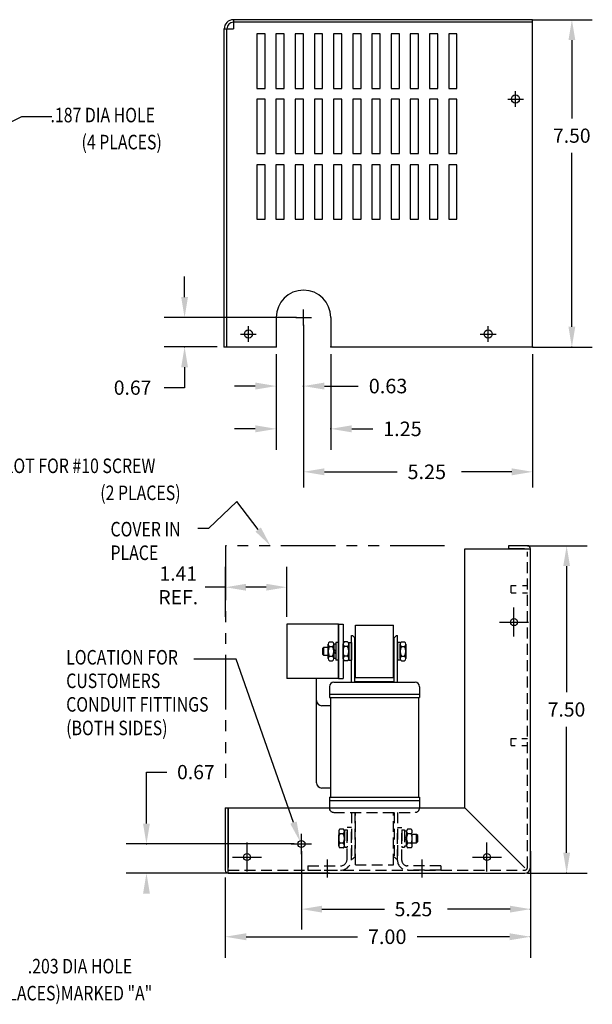
# Model space of a CAD drawing. Extents: x -10.2 to 26.9, y 0.4 to 23.
# Drawn here: x 13.7 to 26.9, y 0.4 to 22.9 of the extents above; entities that cross this region are included whole.
import ezdxf

# ---------------------------------------------------------------- set-up
doc = ezdxf.new("R2010")
doc.units = 0
doc.header["$MEASUREMENT"] = 0
for name, pattern in [('CENTER', [2, 1.25, -0.25, 0.25, -0.25]), ('HIDDEN', [0.375, 0.25, -0.125]), ('PHANTOM', [2.5, 1.25, -0.25, 0.25, -0.25, 0.25, -0.25])]:
    doc.linetypes.add(name, pattern=pattern)
doc.layers.get('0').update_dxf_attribs({"linetype": 'CONTINUOUS'})
doc.layers.get('DEFPOINTS').update_dxf_attribs({"linetype": 'CONTINUOUS'})
for name, color, linetype in [('CENTERLINE', 7, 'CENTER'), ('DIMENSION', 7, 'CONTINUOUS'), ('HIDDEN', 1, 'HIDDEN'), ('NOTES', 7, 'CONTINUOUS'), ('REACTOR', 252, 'CONTINUOUS')]:
    doc.layers.add(name, color=color, linetype=linetype)
doc.styles.add('MASTER', font='romans', dxfattribs={"width": 0.8})

msp = doc.modelspace()

# ---------------------------------------------------------------- linework, layer by layer
for p, q in [((25.507, 22.945), (18.647, 22.945)), ((18.647, 22.945), (18.647, 22.735)), ((25.507, 22.885), (18.647, 22.885)), ((25.507, 15.448), (25.507, 22.945)), ((18.437, 15.448), (18.437, 22.735)), ((18.437, 22.735), (18.647, 22.735)), ((18.497, 15.448), (18.497, 22.735)), ((19.183, 22.622), (19.183, 21.372)), ((19.373, 22.622), (19.183, 22.622)), ((19.373, 21.372), (19.373, 22.622)), ((19.813, 22.622), (19.623, 22.622)), ((19.623, 22.622), (19.623, 21.372)), ((19.813, 21.372), (19.813, 22.622)), ((20.063, 22.622), (20.063, 21.372)), ((20.253, 22.622), (20.063, 22.622)), ((20.253, 21.372), (20.253, 22.622)), ((20.503, 22.622), (20.503, 21.372)), ((20.693, 22.622), (20.503, 22.622)), ((20.693, 21.372), (20.693, 22.622)), ((20.943, 22.622), (20.943, 21.372)), ((21.133, 22.622), (20.943, 22.622)), ((21.133, 21.372), (21.133, 22.622)), ((21.573, 22.622), (21.383, 22.622)), ((21.383, 22.622), (21.383, 21.372)), ((21.573, 21.372), (21.573, 22.622)), ((21.823, 22.622), (21.823, 21.372)), ((22.013, 22.622), (21.823, 22.622)), ((22.013, 21.372), (22.013, 22.622)), ((22.263, 22.622), (22.263, 21.372)), ((22.453, 22.622), (22.263, 22.622)), ((22.453, 21.372), (22.453, 22.622)), ((22.703, 22.622), (22.703, 21.372)), ((22.893, 22.622), (22.703, 22.622)), ((22.893, 21.372), (22.893, 22.622)), ((23.333, 22.622), (23.143, 22.622)), ((23.143, 22.622), (23.143, 21.372)), ((23.333, 21.372), (23.333, 22.622)), ((23.583, 22.622), (23.583, 21.372)), ((23.773, 22.622), (23.583, 22.622)), ((23.773, 21.372), (23.773, 22.622)), ((26.407, 22.477), (26.407, 20.684)), ((19.183, 21.372), (19.373, 21.372)), ((19.623, 21.372), (19.813, 21.372)), ((20.063, 21.372), (20.253, 21.372)), ((20.503, 21.372), (20.693, 21.372)), ((20.943, 21.372), (21.133, 21.372)), ((21.383, 21.372), (21.573, 21.372)), ((21.823, 21.372), (22.013, 21.372)), ((22.263, 21.372), (22.453, 21.372)), ((22.703, 21.372), (22.893, 21.372)), ((23.143, 21.372), (23.333, 21.372)), ((23.583, 21.372), (23.773, 21.372)), ((25.115, 20.946), (25.115, 21.306)), ((19.183, 21.122), (19.183, 19.877)), ((19.373, 21.122), (19.183, 21.122)), ((19.373, 19.877), (19.373, 21.122)), ((19.813, 21.122), (19.623, 21.122)), ((19.623, 21.122), (19.623, 19.877)), ((19.813, 19.877), (19.813, 21.122)), ((20.063, 21.122), (20.063, 19.877)), ((20.253, 21.122), (20.063, 21.122)), ((20.253, 19.877), (20.253, 21.122)), ((20.503, 21.122), (20.503, 19.877)), ((20.693, 21.122), (20.503, 21.122)), ((20.693, 19.877), (20.693, 21.122)), ((20.943, 21.122), (20.943, 19.877)), ((21.133, 21.122), (20.943, 21.122)), ((21.133, 19.877), (21.133, 21.122)), ((21.573, 21.122), (21.383, 21.122)), ((21.383, 21.122), (21.383, 19.877)), ((21.573, 19.877), (21.573, 21.122)), ((21.823, 21.122), (21.823, 19.877)), ((22.013, 21.122), (21.823, 21.122)), ((22.013, 19.877), (22.013, 21.122)), ((22.263, 21.122), (22.263, 19.877)), ((22.453, 21.122), (22.263, 21.122)), ((22.453, 19.877), (22.453, 21.122)), ((22.703, 21.122), (22.703, 19.877)), ((22.893, 21.122), (22.703, 21.122)), ((22.893, 19.877), (22.893, 21.122)), ((23.333, 21.122), (23.143, 21.122)), ((23.143, 21.122), (23.143, 19.877)), ((23.333, 19.877), (23.333, 21.122)), ((23.583, 21.122), (23.583, 19.877)), ((23.773, 21.122), (23.583, 21.122)), ((23.773, 19.877), (23.773, 21.122)), ((24.935, 21.126), (25.295, 21.126)), ((12.174, 19.916), (13.797, 20.727)), ((13.797, 20.727), (14.481, 20.727)), ((19.183, 19.877), (19.373, 19.877)), ((19.623, 19.877), (19.813, 19.877)), ((20.063, 19.877), (20.253, 19.877)), ((20.503, 19.877), (20.693, 19.877)), ((20.943, 19.877), (21.133, 19.877)), ((21.383, 19.877), (21.573, 19.877)), ((21.823, 19.877), (22.013, 19.877)), ((22.263, 19.877), (22.453, 19.877)), ((22.703, 19.877), (22.893, 19.877)), ((23.143, 19.877), (23.333, 19.877)), ((23.583, 19.877), (23.773, 19.877)), ((26.407, 15.909), (26.407, 19.891)), ((19.183, 19.622), (19.183, 18.377)), ((19.373, 19.622), (19.183, 19.622)), ((19.373, 18.377), (19.373, 19.622)), ((19.813, 19.622), (19.623, 19.622)), ((19.623, 19.622), (19.623, 18.377)), ((19.813, 18.377), (19.813, 19.622)), ((20.063, 19.622), (20.063, 18.377)), ((20.253, 19.622), (20.063, 19.622)), ((20.253, 18.377), (20.253, 19.622)), ((20.503, 19.622), (20.503, 18.377)), ((20.693, 19.622), (20.503, 19.622)), ((20.693, 18.377), (20.693, 19.622)), ((20.943, 19.622), (20.943, 18.377)), ((21.133, 19.622), (20.943, 19.622)), ((21.133, 18.377), (21.133, 19.622)), ((21.383, 19.622), (21.383, 18.377)), ((21.573, 19.622), (21.383, 19.622)), ((21.573, 18.377), (21.573, 19.622)), ((21.823, 19.622), (21.823, 18.377)), ((22.013, 19.622), (21.823, 19.622)), ((22.013, 18.377), (22.013, 19.622)), ((22.263, 19.622), (22.263, 18.377)), ((22.453, 19.622), (22.263, 19.622)), ((22.453, 18.377), (22.453, 19.622)), ((22.703, 19.622), (22.703, 18.377)), ((22.893, 19.622), (22.703, 19.622)), ((22.893, 18.377), (22.893, 19.622)), ((23.143, 19.622), (23.143, 18.377)), ((23.333, 19.622), (23.143, 19.622)), ((23.333, 18.377), (23.333, 19.622)), ((23.583, 19.622), (23.583, 18.377)), ((23.773, 19.622), (23.583, 19.622)), ((23.773, 18.377), (23.773, 19.622)), ((19.183, 18.377), (19.373, 18.377)), ((19.623, 18.377), (19.813, 18.377)), ((20.063, 18.377), (20.253, 18.377)), ((20.503, 18.377), (20.693, 18.377)), ((20.943, 18.377), (21.133, 18.377)), ((21.383, 18.377), (21.573, 18.377)), ((21.823, 18.377), (22.013, 18.377)), ((22.263, 18.377), (22.453, 18.377)), ((22.703, 18.377), (22.893, 18.377)), ((23.143, 18.377), (23.333, 18.377)), ((23.583, 18.377), (23.773, 18.377)), ((17.528, 16.59), (17.528, 17.058)), ((20.255, 15.942), (20.255, 16.302)), ((20.093, 16.122), (17.06, 16.122)), ((19.63, 16.122), (19.63, 15.448)), ((20.075, 16.122), (20.435, 16.122)), ((20.88, 16.122), (20.88, 15.448)), ((18.992, 15.562), (18.992, 15.922)), ((20.255, 15.955), (20.255, 12.222)), ((20.255, 15.822), (20.255, 14.262)), ((24.488, 15.562), (24.488, 15.922)), ((18.812, 15.742), (19.172, 15.742)), ((20.255, 15.775), (20.255, 14.069)), ((24.308, 15.742), (24.668, 15.742)), ((18.275, 15.448), (17.06, 15.448)), ((18.437, 15.448), (19.63, 15.448)), ((20.88, 15.448), (25.507, 15.448)), ((19.63, 15.282), (19.63, 14.069)), ((19.63, 15.282), (19.63, 13.089)), ((20.88, 15.282), (20.88, 13.089)), ((25.507, 15.282), (25.507, 12.222)), ((17.528, 14.98), (17.528, 14.512)), ((17.528, 14.512), (17.06, 14.512)), ((19.15, 14.549), (18.67, 14.549)), ((20.735, 14.549), (21.511, 14.549)), ((19.15, 13.569), (18.67, 13.569)), ((21.36, 13.569), (21.84, 13.569)), ((20.735, 12.584), (22.399, 12.584)), ((25.027, 12.584), (23.879, 12.584))]:
    msp.add_line(p, q)
at = {"color": 7}
for p, q in [((25.387, 10.89), (24.952, 10.89)), ((24.952, 10.89), (24.952, 10.82)), ((23.952, 4.885), (23.952, 10.82)), ((23.952, 10.82), (25.457, 10.82)), ((25.317, 10.82), (24.952, 10.82)), ((25.457, 3.515), (25.457, 10.82)), ((18.46, 4.885), (18.46, 3.455)), ((18.46, 4.885), (18.53, 4.885)), ((18.53, 4.885), (23.952, 4.885)), ((18.53, 4.885), (18.53, 3.515)), ((18.53, 3.385), (18.53, 4.885)), ((23.952, 4.885), (25.327, 3.511)), ((18.53, 3.385), (25.327, 3.385))]:
    msp.add_line(p, q, dxfattribs=at)
for centre in [(25.115, 21.126), (18.992, 15.742), (24.488, 15.742)]:
    msp.add_circle(centre, 0.0935)
for centre, radius in [((25.08, 9.14), 0.0805), ((20.207, 4.055), 0.0804), ((18.96, 3.755), 0.0805), ((24.46, 3.755), 0.0805)]:
    msp.add_circle(centre, radius, dxfattribs=at)
for centre, radius, start in [((18.647, 22.735), 0.21, 90), ((18.647, 22.735), 0.15, 90), ((20.255, 16.122), 0.625, 0)]:
    msp.add_arc(centre, radius, start, 180)
for centre, start, end in [((25.387, 10.82), 0, 90), ((18.53, 3.455), 180, 270)]:
    msp.add_arc(centre, 0.07, start, end, dxfattribs=at)
at = {"color": 7, "linetype": 'Continuous'}
msp.add_arc((25.327, 3.515), 0.13, 270, 0, dxfattribs=at)
for p in [(20.255, 16.122), (20.255, 16.122), (20.255, 15.942), (20.255, 15.942), (17.528, 15.448), (18.437, 15.448), (19.63, 15.448), (19.63, 15.448), (20.88, 15.448), (25.507, 15.448), (25.507, 15.448), (26.407, 15.441), (20.255, 14.549), (20.88, 13.569)]:
    msp.add_point(p)
for points in [[(26.329, 22.477), (26.485, 22.477), (26.407, 22.945)], [(17.45, 16.59), (17.606, 16.59), (17.528, 16.122)], [(26.329, 15.909), (26.485, 15.909), (26.407, 15.441)], [(17.45, 14.98), (17.606, 14.98), (17.528, 15.448)], [(19.15, 14.629), (19.15, 14.469), (19.63, 14.549)], [(20.735, 14.629), (20.735, 14.469), (20.255, 14.549)], [(19.15, 13.649), (19.15, 13.489), (19.63, 13.569)], [(21.36, 13.649), (21.36, 13.489), (20.88, 13.569)], [(20.735, 12.664), (20.735, 12.504), (20.255, 12.584)], [(25.027, 12.664), (25.027, 12.504), (25.507, 12.584)]]:
    msp.add_solid(points)
at = {"layer": 'CENTERLINE', "color": 7, "linetype": 'Continuous'}
for p, q in [((25.08, 8.807), (25.08, 9.473)), ((24.747, 9.14), (25.413, 9.14)), ((18.96, 3.422), (18.96, 4.089)), ((24.46, 3.422), (24.46, 4.089)), ((18.627, 3.755), (19.293, 3.755)), ((20.794, 3.702), (20.794, 3.287)), ((22.968, 3.702), (22.968, 3.287)), ((24.127, 3.755), (24.793, 3.755))]:
    msp.add_line(p, q, dxfattribs=at)
at = {"layer": 'CENTERLINE', "color": 7}
for p, q in [((20.207, 3.821), (20.207, 4.289)), ((19.973, 4.055), (20.441, 4.055))]:
    msp.add_line(p, q, dxfattribs=at)
at = {"layer": 'CENTERLINE', "color": 7, "linetype": 'ByBlock'}
msp.add_point((20.207, 4.055), dxfattribs=at)
msp.add_point((20.207, 4.055), dxfattribs=at)
at = {"layer": 'DEFPOINTS', "color": 7, "linetype": 'ByBlock'}
for p in [(25.47, 10.848), (18.465, 9.096), (19.87, 9.096), (25.457, 4.055), (18.46, 3.455), (21.011, 3.385), (25.457, 3.515)]:
    msp.add_point(p, dxfattribs=at)
at = {"layer": 'DIMENSION', "color": 7, "linetype": 'ByBlock'}
for p, q in [((25.507, 22.945), (26.875, 22.945)), ((25.507, 15.441), (26.875, 15.441)), ((25.387, 10.89), (26.755, 10.89)), ((18.465, 9.258), (18.465, 10.407)), ((19.87, 9.258), (19.87, 10.407)), ((26.287, 10.422), (26.287, 7.534)), ((18.465, 9.939), (17.997, 9.939)), ((19.402, 9.939), (18.933, 9.939)), ((26.287, 3.853), (26.287, 6.741)), ((16.654, 4.523), (16.654, 5.703)), ((16.654, 5.703), (17.122, 5.703)), ((20.044, 4.055), (16.186, 4.055)), ((20.207, 3.893), (20.207, 2.094)), ((25.457, 3.893), (25.457, 2.094)), ((20.848, 3.385), (16.186, 3.385)), ((25.387, 3.385), (26.755, 3.385)), ((18.46, 3.289), (18.46, 1.449)), ((25.457, 3.349), (25.457, 1.449)), ((20.675, 2.562), (22.11, 2.562)), ((24.989, 2.562), (23.553, 2.562)), ((18.94, 1.929), (21.491, 1.929)), ((24.977, 1.929), (22.86, 1.929))]:
    msp.add_line(p, q, dxfattribs=at)
at = {"layer": 'DIMENSION', "color": 7, "linetype": 'PHANTOM'}
msp.add_line((18.465, 10.89), (18.465, 5.569), dxfattribs=at)
at = {"layer": 'DIMENSION', "color": 7}
for p, q in [((18.711, 8.292), (17.739, 8.292)), ((20.024, 4.545), (18.711, 8.292))]:
    msp.add_line(p, q, dxfattribs=at)
msp.add_lwpolyline([(19.215, 11.261), (18.727, 11.902), (18.078, 11.282), (17.835, 11.282)], dxfattribs=at)
at = {"layer": 'DIMENSION', "color": 7, "linetype": 'ByBlock'}
for p in [(18.465, 9.939), (16.654, 4.055), (26.287, 3.385), (25.457, 2.562), (25.457, 1.929)]:
    msp.add_point(p, dxfattribs=at)
at = {"layer": 'DIMENSION', "color": 7}
for points in [[(19.277, 11.308), (19.498, 10.889), (19.153, 11.214)], [(20.098, 4.571), (20.179, 4.104), (19.951, 4.52)]]:
    msp.add_solid(points, dxfattribs=at)
at = {"layer": 'DIMENSION', "color": 7, "linetype": 'ByBlock'}
for points in [[(26.209, 10.422), (26.365, 10.422), (26.287, 10.89)], [(18.933, 10.017), (18.933, 9.861), (18.465, 9.939)], [(19.402, 10.017), (19.402, 9.861), (19.87, 9.939)], [(16.576, 4.523), (16.732, 4.523), (16.654, 4.055)], [(26.209, 3.853), (26.365, 3.853), (26.287, 3.385)], [(16.576, 2.917), (16.732, 2.917), (16.654, 3.385)], [(20.675, 2.64), (20.675, 2.484), (20.207, 2.562)], [(24.989, 2.64), (24.989, 2.484), (25.457, 2.562)], [(18.94, 2.009), (18.94, 1.849), (18.46, 1.929)], [(24.977, 2.009), (24.977, 1.849), (25.457, 1.929)]]:
    msp.add_solid(points, dxfattribs=at)
at = {"layer": 'HIDDEN', "color": 7}
for p, q in [((25.387, 3.515), (25.387, 10.75)), ((25.017, 9.975), (25.127, 9.975)), ((25.017, 9.811), (25.017, 9.975)), ((25.273, 9.975), (25.387, 9.975)), ((25.017, 9.811), (25.127, 9.811)), ((25.273, 9.811), (25.387, 9.811)), ((25.017, 6.476), (25.136, 6.476)), ((25.017, 6.312), (25.017, 6.476)), ((25.263, 6.476), (25.387, 6.476)), ((25.017, 6.312), (25.107, 6.312)), ((25.263, 6.312), (25.387, 6.312)), ((18.53, 3.455), (25.327, 3.455))]:
    msp.add_line(p, q, dxfattribs=at)
msp.add_arc((25.327, 3.515), 0.06, 270, 0, dxfattribs=at)
at = {"layer": 'NOTES', "color": 7, "linetype": 'PHANTOM'}
msp.add_line((23.488, 10.89), (18.465, 10.89), dxfattribs=at)
at = {"layer": 'REACTOR', "color": 7}
for p, q in [((19.87, 9.096), (19.87, 7.846)), ((21.057, 9.096), (19.87, 9.096)), ((21.057, 9.096), (21.057, 8.281)), ((21.057, 9.096), (21.057, 7.846)), ((21.057, 7.846), (21.057, 9.096)), ((21.057, 9.096), (21.161, 9.096)), ((21.161, 9.096), (21.161, 7.846)), ((21.443, 9.07), (22.318, 9.07)), ((21.443, 7.87), (21.443, 9.07)), ((22.318, 7.87), (22.318, 9.07)), ((21.057, 8.958), (21.057, 8.208)), ((21.353, 7.76), (21.353, 8.833)), ((21.353, 8.833), (21.378, 8.833)), ((21.428, 8.783), (21.378, 8.833)), ((22.334, 8.783), (22.384, 8.833)), ((22.384, 8.833), (22.409, 8.833)), ((22.409, 7.76), (22.409, 8.833)), ((20.818, 8.309), (20.818, 8.634)), ((20.847, 8.688), (20.919, 8.688)), ((20.847, 8.58), (20.919, 8.58)), ((20.948, 8.303), (20.948, 8.64)), ((20.948, 8.64), (20.995, 8.64)), ((20.948, 8.634), (20.948, 8.309)), ((20.995, 8.671), (20.995, 8.271)), ((21.057, 8.671), (20.995, 8.671)), ((20.995, 8.64), (20.995, 8.303)), ((21.057, 8.671), (21.057, 8.271)), ((21.161, 8.302), (21.161, 8.639)), ((21.161, 8.633), (21.161, 8.308)), ((21.262, 8.687), (21.19, 8.687)), ((21.262, 8.579), (21.19, 8.579)), ((21.291, 8.671), (21.291, 8.271)), ((21.291, 8.671), (21.353, 8.671)), ((21.291, 8.308), (21.291, 8.633)), ((21.353, 8.671), (21.353, 8.271)), ((21.428, 7.76), (21.428, 8.783)), ((22.334, 7.76), (22.334, 8.783)), ((22.409, 8.671), (22.409, 8.271)), ((22.471, 8.671), (22.409, 8.671)), ((22.471, 8.671), (22.471, 8.271)), ((22.471, 8.309), (22.471, 8.634)), ((22.5, 8.688), (22.572, 8.688)), ((22.5, 8.58), (22.572, 8.58)), ((22.601, 8.303), (22.601, 8.64)), ((22.601, 8.634), (22.601, 8.309)), ((20.694, 8.54), (20.72, 8.566)), ((20.694, 8.401), (20.694, 8.54)), ((20.72, 8.376), (20.694, 8.401)), ((20.72, 8.376), (20.72, 8.566)), ((20.72, 8.566), (20.818, 8.566)), ((20.818, 8.376), (20.72, 8.376)), ((20.847, 8.363), (20.919, 8.363)), ((20.995, 8.471), (20.948, 8.518)), ((20.995, 8.424), (20.948, 8.471)), ((21.057, 7.846), (21.057, 8.569)), ((21.262, 8.363), (21.19, 8.363)), ((22.5, 8.363), (22.572, 8.363)), ((20.847, 8.255), (20.919, 8.255)), ((20.995, 8.303), (20.948, 8.303)), ((21.057, 8.271), (20.995, 8.271)), ((21.262, 8.254), (21.19, 8.254)), ((21.291, 8.271), (21.353, 8.271)), ((22.471, 8.271), (22.409, 8.271)), ((22.5, 8.255), (22.572, 8.255)), ((21.057, 7.846), (19.87, 7.846)), ((20.552, 5.458), (20.552, 7.845)), ((20.552, 7.344), (20.552, 7.845)), ((20.948, 7.76), (22.814, 7.76)), ((21.057, 7.846), (21.161, 7.846)), ((21.443, 7.87), (22.318, 7.87)), ((21.443, 7.78), (22.318, 7.78)), ((21.443, 7.76), (21.443, 7.78)), ((22.318, 7.76), (22.318, 7.78)), ((20.848, 7.66), (20.848, 7.41)), ((20.848, 7.485), (22.914, 7.485)), ((22.914, 7.66), (22.914, 7.41)), ((20.874, 7.224), (20.672, 7.224)), ((20.848, 7.41), (22.914, 7.41)), ((20.874, 7.41), (20.874, 5.13)), ((22.888, 7.41), (22.888, 5.13)), ((20.874, 5.338), (20.672, 5.338)), ((20.848, 5.13), (22.914, 5.13)), ((20.848, 5.13), (20.848, 4.88)), ((20.848, 5.055), (22.914, 5.055)), ((22.914, 5.13), (22.914, 4.88))]:
    msp.add_line(p, q, dxfattribs=at)
at = {"layer": 'REACTOR', "color": 7, "linetype": 'HIDDEN'}
for p, q in [((20.948, 4.78), (22.814, 4.78)), ((21.353, 4.78), (21.353, 3.708)), ((21.428, 4.78), (21.428, 3.758)), ((21.443, 3.58), (21.443, 4.78)), ((22.318, 3.58), (22.318, 4.78)), ((22.334, 4.78), (22.334, 3.758)), ((22.409, 4.78), (22.409, 3.708)), ((21.061, 4.012), (21.061, 4.349)), ((21.061, 4.343), (21.061, 4.018)), ((21.162, 4.397), (21.09, 4.397)), ((21.162, 4.289), (21.09, 4.289)), ((21.191, 4.38), (21.191, 3.98)), ((21.191, 4.38), (21.253, 4.38)), ((21.191, 4.018), (21.191, 4.343)), ((21.253, 3.705), (21.253, 4.43)), ((21.353, 4.43), (21.253, 4.43)), ((21.253, 4.38), (21.253, 3.98)), ((21.353, 3.705), (21.353, 4.43)), ((22.409, 3.68), (22.409, 4.43)), ((22.409, 4.43), (22.509, 4.43)), ((22.509, 3.68), (22.509, 4.43)), ((22.509, 4.38), (22.509, 3.98)), ((22.509, 4.38), (22.571, 4.38)), ((22.571, 4.38), (22.571, 3.98)), ((22.571, 4.349), (22.571, 4.012)), ((22.618, 4.349), (22.571, 4.349)), ((22.618, 4.012), (22.618, 4.349)), ((22.618, 4.343), (22.618, 4.019)), ((22.719, 4.397), (22.647, 4.397)), ((22.719, 4.289), (22.647, 4.289)), ((22.748, 4.019), (22.748, 4.343)), ((21.162, 4.072), (21.09, 4.072)), ((22.571, 4.181), (22.618, 4.228)), ((22.571, 4.134), (22.618, 4.181)), ((22.719, 4.073), (22.647, 4.073)), ((22.846, 4.275), (22.748, 4.275)), ((22.748, 4.085), (22.846, 4.085)), ((22.872, 4.25), (22.846, 4.275)), ((22.846, 4.085), (22.846, 4.275)), ((22.846, 4.085), (22.872, 4.111)), ((22.872, 4.111), (22.872, 4.25)), ((21.162, 3.964), (21.09, 3.964)), ((21.191, 3.98), (21.253, 3.98)), ((22.509, 3.98), (22.571, 3.98)), ((22.571, 4.012), (22.618, 4.012)), ((22.719, 3.964), (22.647, 3.964)), ((21.378, 3.708), (21.353, 3.708)), ((21.378, 3.708), (21.428, 3.758)), ((22.384, 3.708), (22.334, 3.758)), ((22.409, 3.708), (22.384, 3.708)), ((20.353, 3.555), (21.103, 3.555)), ((20.353, 3.555), (20.353, 3.455)), ((20.353, 3.455), (21.103, 3.455)), ((21.443, 3.58), (22.318, 3.58)), ((23.404, 3.555), (22.634, 3.555)), ((23.404, 3.455), (22.634, 3.455)), ((23.404, 3.555), (23.404, 3.455))]:
    msp.add_line(p, q, dxfattribs=at)
at = {"layer": 'REACTOR', "color": 7}
for centre, radius, start, end in [((20.883, 8.634), 0.065, 123.6264, 236.3736), ((21.034, 8.471), 0.217, 150, 210), ((20.883, 8.634), 0.065, 303.6264, 56.3736), ((20.731, 8.471), 0.217, 330, 30), ((21.226, 8.633), 0.065, 123.6264, 236.3736), ((21.377, 8.471), 0.217, 150, 210), ((21.226, 8.633), 0.065, 303.6264, 56.3736), ((21.074, 8.471), 0.217, 330, 30), ((22.536, 8.634), 0.065, 123.6264, 236.3736), ((22.687, 8.471), 0.217, 150, 210), ((22.536, 8.634), 0.065, 303.6264, 56.3736), ((22.384, 8.471), 0.217, 330, 30), ((20.883, 8.309), 0.065, 123.6264, 236.3736), ((20.883, 8.309), 0.065, 303.6264, 56.3736), ((21.226, 8.308), 0.065, 123.6264, 236.3736), ((21.226, 8.308), 0.065, 303.6264, 56.3736), ((22.536, 8.309), 0.065, 123.6264, 236.3736), ((22.536, 8.309), 0.065, 303.6264, 56.3736), ((20.948, 7.66), 0.1, 90, 180), ((22.814, 7.66), 0.1, 0, 90), ((20.672, 7.344), 0.12, 180, 270), ((20.672, 5.458), 0.12, 180, 270)]:
    msp.add_arc(centre, radius, start, end, dxfattribs=at)
at = {"layer": 'REACTOR', "color": 7, "linetype": 'HIDDEN'}
for centre, radius, start, end in [((20.948, 4.88), 0.1, 180, 270), ((22.814, 4.88), 0.1, 270, 0), ((21.126, 4.343), 0.065, 123.6264, 236.3736), ((21.277, 4.18), 0.217, 150, 210), ((21.126, 4.343), 0.065, 303.6264, 56.3736), ((20.974, 4.18), 0.217, 330, 30), ((22.683, 4.343), 0.065, 123.6264, 236.3736), ((22.834, 4.181), 0.217, 150, 210), ((22.683, 4.343), 0.065, 303.6264, 56.3736), ((22.531, 4.181), 0.217, 330, 30), ((21.126, 4.018), 0.065, 123.6264, 236.3736), ((21.126, 4.018), 0.065, 303.6264, 56.3736), ((22.683, 4.019), 0.065, 123.6264, 236.3736), ((22.683, 4.019), 0.065, 303.6264, 56.3736), ((21.103, 3.705), 0.25, 270, 0), ((21.103, 3.705), 0.15, 270, 0), ((22.634, 3.68), 0.225, 180, 270), ((22.634, 3.68), 0.125, 180, 270)]:
    msp.add_arc(centre, radius, start, end, dxfattribs=at)
msp.add_point((20.856, 4.841), dxfattribs=at)

# ---------------------------------------------------------------- texts
at = {"style": 'MASTER', "width": 0.8}
for s, height, p in [('.187 DIA HOLE', 0.33332, (14.454, 20.593)), ('(4 PLACES)', 0.3333, (15.165, 19.974)), ('KEYSLOT FOR #10 SCREW', 0.33332, (12.548, 12.555))]:
    msp.add_text(s, height=height, dxfattribs=at).set_placement(p)
for s, height, p in [('0.67', 0.325, (15.905, 14.35)), ('0.63', 0.3333, (21.751, 14.383)), ('1.25', 0.3333, (22.08, 13.402)), ('5.25', 0.3333, (22.639, 12.417))]:
    msp.add_text(s, height=height).set_placement(p)
at = {"layer": 'DIMENSION', "color": 7}
for s, height, p in [('7.50', 0.325, (25.974, 20.125)), ('7.50', 0.325, (25.853, 6.975)), ('0.67', 0.325, (17.356, 5.54)), ('5.25', 0.325, (22.344, 2.399)), ('7.00', 0.3333, (21.731, 1.763))]:
    msp.add_text(s, height=height, dxfattribs=at).set_placement(p)
at = {"layer": 'DIMENSION', "color": 7, "style": 'MASTER', "width": 0.8}
for s, height, p in [('(2 PLACES)', 0.3333, (15.595, 11.936)), ('COVER IN', 0.3333, (15.829, 11.103)), ('PLACE', 0.3333, (15.829, 10.563)), ('LOCATION FOR', 0.33332, (14.814, 8.167)), ('CUSTOMERS', 0.3333, (14.814, 7.628)), ('CONDUIT FITTINGS', 0.33332, (14.814, 7.088)), ('(BOTH SIDES)', 0.33332, (14.814, 6.548)), ('.203 DIA HOLE', 0.33332, (13.933, 1.089)), ('(2 PLACES)MARKED "A"', 0.33332, (12.85, 0.47))]:
    msp.add_text(s, height=height, dxfattribs=at).set_placement(p)
at = {"layer": 'DIMENSION', "color": 7, "linetype": 'ByBlock', "insert": (17.383, 9.939), "char_height": 0.325, "attachment_point": 5}
msp.add_mtext('1.41\\PREF.', dxfattribs=at)

doc.saveas('drawing.dxf')
